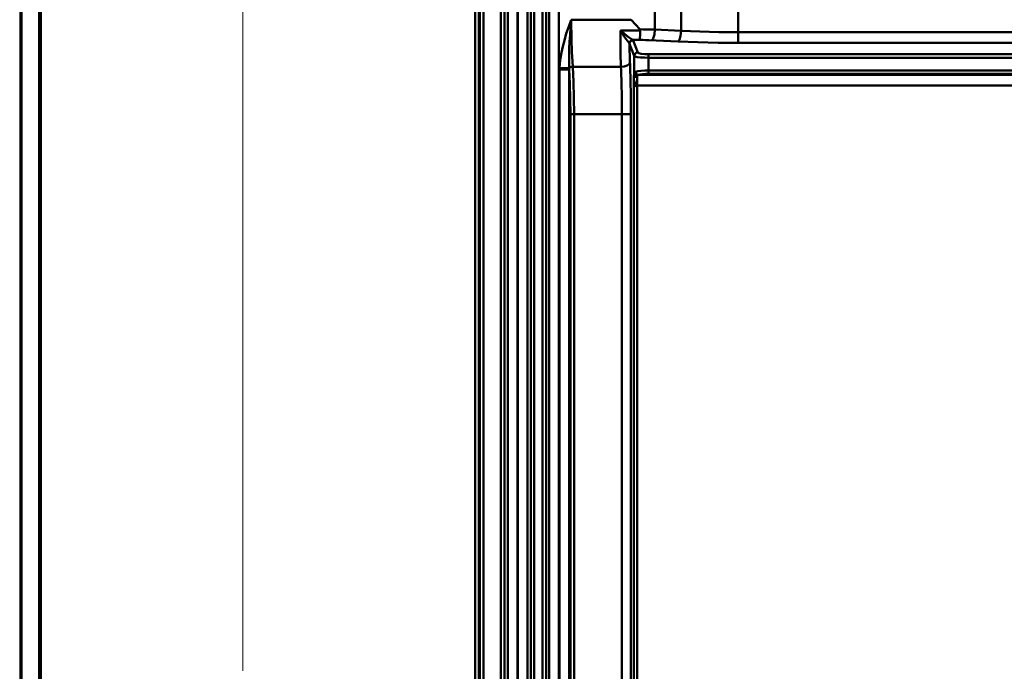
# Model space of a CAD drawing. Units: millimetres. Extents: x 5 to 1189, y 0 to 841.
# Drawn here: x 5 to 259, y 517 to 685 of the extents above; entities that cross this region are included whole.
import ezdxf

# ---------------------------------------------------------------- set-up
doc = ezdxf.new("R2010")
doc.units = ezdxf.units.MM
doc.header["$MEASUREMENT"] = 0
doc.layers.add('Warstwa 1', color=7, linetype='Continuous', lineweight=0)

# ---------------------------------------------------------------- blocks, each defined once
blk = doc.blocks.new('Block_1')
at = {"layer": 'Warstwa 1', "color": 18, "lineweight": 50, "true_color": 0x000000}
blk.add_line((5, -0.32), (5, 840.67), dxfattribs=at)
at = {"layer": 'Warstwa 1'}
blk.add_lwpolyline([(4.7, -0.32), (5.33, -0.32), (5.33, 840.67), (4.7, 840.67)], close=True, dxfattribs=at)
blk = doc.blocks.new('Block_2')
at = {"layer": 'Warstwa 1'}
blk.add_lwpolyline([(4.7, -0.32), (1188.97, -0.32), (1188.97, 840.67), (4.7, 840.67)], close=True, dxfattribs=at)

msp = doc.modelspace()

# ---------------------------------------------------------------- linework, layer by layer
at = {"layer": 'Warstwa 1', "color": 18, "lineweight": 80, "true_color": 0x000000}
msp.add_line((9.99, 4.67), (9.99, 835.67), dxfattribs=at)
at = {"layer": 'Warstwa 1', "color": 18, "lineweight": 9, "true_color": 0x000000}
msp.add_line((62.19, 750.63), (62.19, 517.41), dxfattribs=at)
at = {"layer": 'Warstwa 1', "color": 18, "lineweight": 50, "true_color": 0x000000}
for p, q in [((128.74, 733.86), (128.74, 291.52)), ((129.71, 733.86), (129.71, 291.52)), ((130.51, 733.65), (130.51, 442.82)), ((133.01, 734.54), (133.01, 442.82)), ((133.13, 719.97), (133.13, 442.82)), ((135.59, 719.97), (135.59, 442.82)), ((141.18, 442.82), (141.18, 719.97)), ((168.44, 719.04), (168.44, 682.85)), ((175.21, 719.21), (175.21, 682.51)), ((146.89, 685.39), (162.3, 685.39)), ((146.89, 683.49), (146.94, 681.96)), ((146.94, 681.96), (146.98, 680.23)), ((159.55, 682.64), (164.67, 682.64)), ((189.91, 682.13), (360.76, 682.13)), ((164.04, 676.92), (162.81, 680.05)), ((184.74, 679.42), (189.9, 679.38)), ((189.91, 679.38), (360.76, 679.38)), ((163.15, 671.67), (163.15, 676.03)), ((163.36, 675.86), (163.15, 676.03)), ((166.84, 671.46), (166.84, 676.5)), ((374.06, 676.5), (166.84, 676.5)), ((374.06, 675.57), (166.84, 675.57)), ((146.34, 672.86), (143.85, 672.9)), ((146.34, 672.56), (146.34, 672.86)), ((159.68, 673.24), (147.28, 673.24)), ((143.85, 672.56), (146.34, 672.56)), ((146.34, 442.82), (146.34, 672.56)), ((166.84, 672.31), (420.15, 672.31)), ((162.98, 288.43), (162.98, 667.82)), ((146.68, 661.05), (146.68, 421.4)), ((146.68, 661.05), (162.22, 661.05))]:
    msp.add_line(p, q, dxfattribs=at)
for points in [[(143.85, 672.9), (143.93, 674.13), (144.1, 675.48), (144.35, 676.92), (144.69, 678.44), (145.12, 680.05), (145.62, 681.83), (146.26, 683.61), (146.89, 685.39)], [(146.34, 672.86), (146.34, 673.96), (146.34, 675.15), (146.34, 676.5), (146.39, 678.02), (146.47, 679.68), (146.59, 681.5), (146.72, 683.4), (146.89, 685.39)], [(146.89, 685.39), (146.89, 684.8), (146.89, 683.49)], [(162.3, 685.39), (164.55, 682.93), (165.31, 682.89), (166.11, 682.89), (166.87, 682.89), (167.68, 682.85), (168.44, 682.85)], [(164.68, 682.64), (164.68, 682.76), (164.63, 682.85), (164.55, 682.93)], [(167.68, 680.05), (168.02, 680.56), (168.32, 681.58), (168.44, 682.85)], [(162.73, 680.18), (162.39, 680.35), (161.88, 680.73), (161.25, 681.24), (160.44, 681.87), (159.55, 682.64)], [(159.81, 669.34), (159.6, 676.24), (159.56, 679.42), (159.56, 682.63)], [(164.68, 682.64), (164.63, 681.5), (164.59, 680.61), (164.55, 680.18)], [(174.45, 679.72), (174.83, 680.22), (175.09, 681.24), (175.21, 682.51)], [(146.98, 680.22), (146.98, 679.25), (147.02, 678.19), (147.06, 677.05), (147.1, 675.87), (147.19, 674.59), (147.27, 673.24)], [(161.84, 679.29), (161.96, 679.71), (162.3, 680.05), (162.73, 680.18)], [(161.88, 679.16), (162, 679.58), (162.34, 679.93), (162.81, 680.05)], [(161.97, 675.57), (161.92, 678.02), (161.88, 679.16)], [(164.55, 680.18), (165.31, 680.18), (166.11, 680.14), (166.92, 680.1)], [(163.15, 676.04), (163.28, 676.5), (163.62, 676.8), (164.04, 676.92)], [(166.84, 675.57), (165.78, 675.61), (164.76, 675.65), (163.91, 675.74), (163.36, 675.86)], [(166.84, 676.5), (165.82, 676.5), (164.93, 676.62), (164.34, 676.75), (164.04, 676.92)], [(143.85, 672.56), (143.85, 672.73), (143.85, 672.9)], [(147.28, 673.24), (146.86, 673.2), (146.52, 673.03), (146.35, 672.86)], [(162.01, 674.26), (161.8, 673.88), (161.29, 673.58), (160.57, 673.33), (159.68, 673.24)], [(162.98, 667.82), (162.98, 668.67), (162.98, 668.96), (162.98, 669.3), (163.03, 669.64), (163.03, 670.02), (163.03, 670.4), (163.06, 670.78), (163.11, 671.16)], [(163.11, 671.16), (163.11, 671.41), (163.15, 671.67)], [(163.11, 671.16), (163.23, 670.82), (163.49, 670.62), (163.91, 670.53)], [(163.15, 671.67), (163.23, 671.84), (163.49, 671.97), (164.04, 672.09), (164.88, 672.22), (165.82, 672.26), (166.84, 672.31)], [(164.25, 671.16), (164.67, 671.29), (165.31, 671.37), (166.07, 671.46), (166.84, 671.46)], [(162.98, 667.82), (163.03, 668.07), (163.19, 668.33), (163.36, 668.58), (163.53, 668.83), (163.66, 669.09), (163.75, 669.34), (163.79, 669.64), (163.87, 669.94)], [(162.98, 667.82), (162.98, 667.86), (163.03, 667.94), (163.06, 668.03), (163.11, 668.11), (163.19, 668.16), (163.28, 668.24), (163.4, 668.28), (163.49, 668.37), (163.57, 668.37), (163.66, 668.41), (163.75, 668.41), (163.83, 668.41), (163.91, 668.41)], [(147.62, 661.05), (147.62, 322.51), (147.57, 320.56)]]:
    msp.add_lwpolyline(points, dxfattribs=at)
for points in [[(122.13, 271.66), (122.13, 271.66), (122.13, 748.76), (122.13, 748.76)], [(123.06, 271.66), (123.06, 271.66), (123.06, 747.87), (123.06, 747.87)], [(123.36, 291.52), (123.36, 291.52), (123.36, 733.86), (123.36, 733.86)], [(124.24, 291.52), (124.24, 291.52), (124.24, 733.86), (124.24, 733.86)], [(189.91, 722.18), (189.91, 722.18), (189.91, 679.38), (189.91, 679.38)], [(136.44, 719.17), (136.44, 719.17), (136.44, 300.37), (136.44, 300.37)], [(137.37, 719.17), (137.37, 719.17), (137.37, 300.37), (137.37, 300.37)], [(139.45, 300.37), (139.45, 300.37), (139.45, 719.17), (139.45, 719.17)], [(140.38, 300.37), (140.38, 300.37), (140.38, 719.17), (140.38, 719.17)], [(143.68, 442.82), (143.68, 442.82), (143.68, 719.97), (143.68, 719.97)], [(168.44, 682.85), (168.44, 682.85), (175.21, 682.51), (175.21, 682.51)], [(161.88, 679.16), (161.88, 679.16), (161.88, 679.21), (161.88, 679.21)], [(163.15, 676.04), (163.15, 676.04), (161.88, 679.16), (161.88, 679.16)], [(166.92, 680.1), (166.92, 680.1), (174.45, 679.72), (174.45, 679.72)], [(143.85, 442.82), (143.85, 442.82), (143.85, 672.56), (143.85, 672.56)], [(163.87, 669.94), (163.87, 669.94), (163.91, 670.53), (163.91, 670.53)], [(164.25, 671.16), (164.25, 671.16), (420.32, 671.16), (420.32, 671.16)], [(166.84, 671.46), (166.84, 671.46), (420.15, 671.46), (420.15, 671.46)], [(163.91, 668.41), (163.91, 668.41), (421.51, 668.41), (421.51, 668.41)], [(159.89, 322.51), (159.89, 322.51), (159.93, 661.05), (159.93, 661.05)], [(162.22, 322.34), (162.22, 322.34), (162.22, 661.05), (162.22, 661.05)]]:
    msp.add_open_spline(points, degree=3, dxfattribs=at)
for points, knots in [([(161.88, 679.21), (161.88, 679.21), (161.84, 679.29), (161.84, 679.29), (161.84, 679.29), (161.63, 679.55), (161.63, 679.55), (161.63, 679.55), (161.37, 679.93), (161.37, 679.93), (161.37, 679.93), (160.99, 680.44), (160.99, 680.44), (160.99, 680.44), (160.57, 681.07), (160.57, 681.07), (160.57, 681.07), (160.1, 681.83), (160.1, 681.83), (160.1, 681.83), (159.55, 682.64), (159.55, 682.64)], [0, 0, 0, 0, 1, 1, 1, 2, 2, 2, 3, 3, 3, 4, 4, 4, 5, 5, 5, 6, 6, 6, 7, 7, 7, 7]), ([(175.21, 682.51), (175.21, 682.51), (180.04, 682.3), (180.04, 682.3), (180.04, 682.3), (184.95, 682.17), (184.95, 682.17), (184.95, 682.17), (189.9, 682.13), (189.9, 682.13)], [0, 0, 0, 0, 1, 1, 1, 2, 2, 2, 3, 3, 3, 3]), ([(162.81, 680.05), (162.81, 680.05), (162.76, 680.1), (162.76, 680.1), (162.76, 680.1), (162.76, 680.14), (162.76, 680.14), (162.76, 680.14), (162.73, 680.18), (162.73, 680.18), (162.73, 680.18), (164.55, 680.18), (164.55, 680.18)], [0, 0, 0, 0, 1, 1, 1, 2, 2, 2, 3, 3, 3, 4, 4, 4, 4]), ([(174.45, 679.72), (174.45, 679.72), (179.53, 679.55), (179.53, 679.55), (179.53, 679.55), (184.74, 679.43), (184.74, 679.43)], [0, 0, 0, 0, 1, 1, 1, 2, 2, 2, 2]), ([(162.22, 661.05), (162.22, 661.05), (162.22, 665.57), (162.22, 665.57), (162.22, 665.57), (162.13, 670.02), (162.13, 670.02), (162.13, 670.02), (161.96, 675.57), (161.96, 675.57)], [0, 0, 0, 0, 1, 1, 1, 2, 2, 2, 3, 3, 3, 3]), ([(147.27, 673.24), (147.27, 673.24), (147.44, 669.35), (147.44, 669.35), (147.44, 669.35), (147.57, 665.24), (147.57, 665.24), (147.57, 665.24), (147.61, 661.05), (147.61, 661.05)], [0, 0, 0, 0, 1, 1, 1, 2, 2, 2, 3, 3, 3, 3]), ([(146.34, 672.56), (146.34, 672.56), (146.51, 668.88), (146.51, 668.88), (146.51, 668.88), (146.64, 664.99), (146.64, 664.99), (146.64, 664.99), (146.68, 661.05), (146.68, 661.05)], [0, 0, 0, 0, 1, 1, 1, 2, 2, 2, 3, 3, 3, 3]), ([(163.15, 671.67), (163.15, 671.67), (163.23, 671.29), (163.23, 671.29), (163.23, 671.29), (163.53, 671.04), (163.53, 671.04), (163.53, 671.04), (164, 670.91), (164, 670.91)], [0, 0, 0, 0, 1, 1, 1, 2, 2, 2, 3, 3, 3, 3]), ([(163.49, 671.97), (163.49, 671.97), (163.62, 671.59), (163.62, 671.59), (163.62, 671.59), (163.87, 671.29), (163.87, 671.29), (163.87, 671.29), (164.25, 671.17), (164.25, 671.17)], [0, 0, 0, 0, 1, 1, 1, 2, 2, 2, 3, 3, 3, 3]), ([(163.91, 670.53), (163.91, 670.53), (163.91, 670.74), (163.91, 670.74), (163.91, 670.74), (164, 670.91), (164, 670.91), (164, 670.91), (164.04, 671.08), (164.04, 671.08), (164.04, 671.08), (164.25, 671.16), (164.25, 671.16)], [0, 0, 0, 0, 1, 1, 1, 2, 2, 2, 3, 3, 3, 4, 4, 4, 4]), ([(164.12, 281.78), (164.12, 281.78), (164.04, 283.81), (164.04, 283.81), (164.04, 283.81), (163.96, 286.02), (163.96, 286.02), (163.96, 286.02), (163.91, 288.43), (163.91, 288.43), (163.91, 288.43), (163.91, 670.53), (163.91, 670.53)], [0, 0, 0, 0, 1, 1, 1, 2, 2, 2, 3, 3, 3, 4, 4, 4, 4]), ([(159.93, 661.05), (159.93, 661.05), (159.89, 665.23), (159.89, 665.23), (159.89, 665.23), (159.81, 669.34), (159.81, 669.34)], [0, 0, 0, 0, 1, 1, 1, 2, 2, 2, 2])]:
    msp.add_open_spline(points, degree=3, knots=knots, dxfattribs=at)

# ---------------------------------------------------------------- block references
at = {"layer": 'Warstwa 1'}
for name in ['Block_1', 'Block_2']:
    msp.add_blockref(name, (0, 0), dxfattribs=at)

doc.saveas('drawing.dxf')
